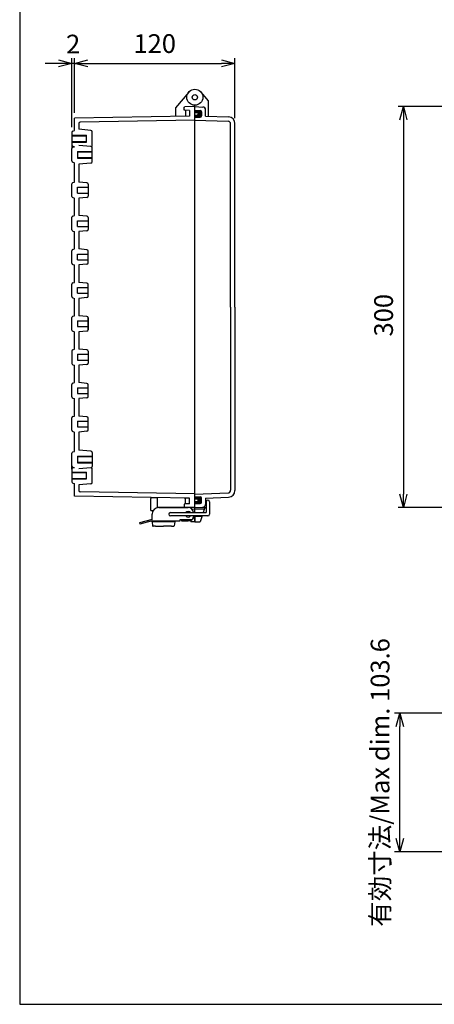
# Model space of a CAD drawing. Units: millimetres. Extents: x 0 to 3274, y 0 to 1120.
# Drawn here: x 1662 to 1972, y 0 to 737 of the extents above; entities that cross this region are included whole.
import ezdxf

# ---------------------------------------------------------------- set-up
doc = ezdxf.new("R2010")
doc.units = ezdxf.units.MM
doc.header["$LTSCALE"] = 4
doc.linetypes.add('AM_ISO02W050x2', pattern=[3.75, 3, -0.75])
for name, color, linetype, lineweight in [('AM_5', 3, 'Continuous', 25), ('ｶﾞｽｹｯﾄ', 5, 'Continuous', 50), ('ﾄｯﾌﾟｶﾊﾞｰ', 7, 'Continuous', 25), ('ﾄｯﾌﾟｶﾊﾞｰ0', 7, 'AM_ISO02W050x2', 13), ('ﾎﾞﾃﾞｨｰ', 2, 'Continuous', 25), ('ﾎﾞﾃﾞｨｰ0', 2, 'AM_ISO02W050x2', 13), ('ﾗｯﾁ', 3, 'Continuous', 25), ('ﾗｯﾁ金具', 6, 'Continuous', 25)]:
    doc.layers.add(name, color=color, linetype=linetype, lineweight=lineweight)
doc.styles.get("Standard").update_dxf_attribs({"font": 'ISOCP.SHX', "bigfont": 'EXTFONT.SHX'})
doc.dimstyles.new('AM_ISO$0', dxfattribs={"dimscale": 4, "dimtxt": 3.5, "dimasz": 2.5, "dimexe": 1, "dimexo": 1, "dimgap": 1.5, "dimtad": 1, "dimdec": 1, "dimdsep": 46, "dimtxsty": 'STANDARD', "dimblk": 'OPEN30', "dimcen": 0, "dimclrd": 3, "dimclre": 3, "dimclrt": 2, "dimadec": 0, "dimazin": 2, "dimtp": 0.1, "dimtm": 0.1, "dimtfac": 0.71, "dimtmove": 0, "dimatfit": 3, "dimldrblk": 'OPEN30', "dimfxl": 1, "dimlwd": -1, "dimlwe": -1, "dimarcsym": 0})

# ---------------------------------------------------------------- blocks, each defined once
blk = doc.blocks.new('TK-A3')
blk.add_lwpolyline([(0, 0), (403, 0), (403, 280), (0, 280)], close=True)
blk = doc.blocks.new('_Open30')
at = {"color": 0, "linetype": 'ByBlock', "lineweight": -2}
for p, q in [((-1, 0.268), (0, 0)), ((0, 0), (-1, -0.268)), ((0, 0), (-1, 0))]:
    blk.add_line(p, q, dxfattribs=at)
blk = doc.blocks.new('*D112')
at = {"layer": 'AM_5', "color": 3}
for p, q in [((1990.97, 671.65), (1945.01, 671.65)), ((1949.01, 661.65), (1949.01, 381.65)), ((1990.97, 371.65), (1945.01, 371.65))]:
    blk.add_line(p, q, dxfattribs=at)
at = {"layer": 'Defpoints', "color": 0}
for p in [(1994.97, 671.65), (1949.01, 371.65), (1994.97, 371.65)]:
    blk.add_point(p, dxfattribs=at)
at = {"layer": 'AM_5', "color": 3, "xscale": 10, "yscale": 10, "zscale": 10}
for p, rotation in [((1949.01, 671.65), 90), ((1949.01, 371.65), 270)]:
    blk.add_blockref('_Open30', p, dxfattribs=dict(at, rotation=rotation))
at = {"layer": 'AM_5', "color": 2, "insert": (1936.01, 515.56), "char_height": 14, "attachment_point": 5, "rotation": 90}
blk.add_mtext('300', dxfattribs=at)
blk = doc.blocks.new('*D128')
at = {"layer": 'AM_5', "color": 3}
for p, q in [((1703, 667.05), (1703, 707.98)), ((1823, 662.91), (1823, 707.98)), ((1713, 703.98), (1813, 703.98))]:
    blk.add_line(p, q, dxfattribs=at)
at = {"layer": 'Defpoints', "color": 0}
for p in [(1823, 703.98), (1703, 663.05), (1823, 658.91)]:
    blk.add_point(p, dxfattribs=at)
at = {"layer": 'AM_5', "color": 3, "xscale": 10, "yscale": 10, "zscale": 10}
for p, rotation in [((1703, 703.98), 179.999999999987), ((1823, 703.98), 359.999999999987)]:
    blk.add_blockref('_Open30', p, dxfattribs=dict(at, rotation=rotation))
at = {"layer": 'AM_5', "color": 2, "insert": (1763, 716.98), "char_height": 14, "attachment_point": 5}
blk.add_mtext('120', dxfattribs=at)
blk = doc.blocks.new('*D129')
at = {"layer": 'AM_5', "color": 3}
for p, q in [((1701, 656.35), (1701, 707.98)), ((1703, 667.05), (1703, 707.98)), ((1691, 703.98), (1681, 703.98)), ((1703, 703.98), (1701, 703.98)), ((1713, 703.98), (1723, 703.98))]:
    blk.add_line(p, q, dxfattribs=at)
at = {"layer": 'Defpoints', "color": 0}
for p in [(1701, 703.98), (1703, 663.05), (1701, 652.35)]:
    blk.add_point(p, dxfattribs=at)
at = {"layer": 'AM_5', "color": 3, "xscale": 10, "yscale": 10, "zscale": 10}
for p, rotation in [((1701, 703.98), 359.999999999987), ((1703, 703.98), 179.999999999987)]:
    blk.add_blockref('_Open30', p, dxfattribs=dict(at, rotation=rotation))
at = {"layer": 'AM_5', "color": 2, "insert": (1701.99, 716.61), "char_height": 14, "attachment_point": 5}
blk.add_mtext('2', dxfattribs=at)
blk = doc.blocks.new('*D124')
at = {"layer": 'AM_5', "color": 3}
for p, q in [((1993.66, 217.75), (1942.39, 217.75)), ((1946.39, 124.14), (1946.39, 207.75)), ((1999.76, 114.14), (1942.39, 114.14))]:
    blk.add_line(p, q, dxfattribs=at)
at = {"layer": 'Defpoints', "color": 0}
for p in [(1946.39, 217.75), (1997.66, 217.75), (2003.76, 114.14)]:
    blk.add_point(p, dxfattribs=at)
at = {"layer": 'AM_5', "color": 3, "xscale": 10, "yscale": 10, "zscale": 10}
for p, rotation in [((1946.39, 217.75), 90), ((1946.39, 114.14), 270)]:
    blk.add_blockref('_Open30', p, dxfattribs=dict(at, rotation=rotation))
at = {"layer": 'AM_5', "color": 2, "insert": (1933.39, 165.95), "char_height": 14, "attachment_point": 5, "rotation": 90}
blk.add_mtext('有効寸法/Max dim. 103.6', dxfattribs=at)

msp = doc.modelspace()

# ---------------------------------------------------------------- hatches: boundary and pattern name
at = {"layer": 'ｶﾞｽｹｯﾄ'}
h = msp.add_hatch(color=256, dxfattribs=at)
edge = h.paths.add_edge_path()
edge.add_arc((1794.506, 666.156), 0.995, 360, 450)
edge.add_line((1794.506, 667.151), (1793.001, 667.151))
edge.add_line((1793.001, 667.151), (1793.001, 668.651))
edge.add_line((1793.001, 668.651), (1797.001, 668.651))
edge.add_arc((1797.001, 667.651), 1, 360, 450, ccw=False)
edge.add_line((1798.001, 667.651), (1798.001, 664.651))
edge.add_arc((1797.001, 664.651), 1, 270, 360, ccw=False)
edge.add_line((1797.001, 663.651), (1793.001, 663.651))
edge.add_line((1793.001, 663.651), (1793.001, 665.151))
edge.add_line((1793.001, 665.151), (1794.506, 665.151))
edge.add_arc((1794.506, 666.146), 0.995, 270, 360)
edge.add_line((1795.501, 666.146), (1795.501, 666.156))
h = msp.add_hatch(color=256, dxfattribs=at)
edge = h.paths.add_edge_path()
edge.add_arc((1794.506, 377.156), 0.995, 360, 450)
edge.add_line((1794.506, 378.151), (1793.001, 378.151))
edge.add_line((1793.001, 378.151), (1793.001, 379.651))
edge.add_line((1793.001, 379.651), (1797.001, 379.651))
edge.add_arc((1797.001, 378.651), 1, 360, 450, ccw=False)
edge.add_line((1798.001, 378.651), (1798.001, 375.651))
edge.add_arc((1797.001, 375.651), 1, 270, 360, ccw=False)
edge.add_line((1797.001, 374.651), (1793.001, 374.651))
edge.add_line((1793.001, 374.651), (1793.001, 376.151))
edge.add_line((1793.001, 376.151), (1794.506, 376.151))
edge.add_arc((1794.506, 377.146), 0.995, 270, 360)
edge.add_line((1795.501, 377.146), (1795.501, 377.156))

# ---------------------------------------------------------------- linework, layer by layer
at = {"layer": 'ﾄｯﾌﾟｶﾊﾞｰ'}
for p, q in [((1797.598, 682.508), (1803.001, 676.068)), ((1793.001, 367.901), (1793.001, 672.651)), ((1793.001, 671.651), (1799.106, 671.331)), ((1803.001, 676.068), (1803.001, 664.434)), ((1793.001, 668.651), (1797.001, 668.651)), ((1793.001, 663.651), (1797.001, 663.651)), ((1798.001, 667.651), (1798.001, 664.651)), ((1801.001, 664.504), (1801.001, 669.334)), ((1801.001, 664.504), (1818.176, 663.904)), ((1793.001, 661.581), (1817.871, 660.713)), ((1819.801, 521.651), (1819.801, 658.714)), ((1823.001, 521.651), (1823.001, 658.907)), ((1819.801, 521.651), (1819.801, 384.589)), ((1823.001, 521.651), (1823.001, 384.395)), ((1793.001, 381.721), (1817.871, 382.59)), ((1793.001, 379.651), (1797.001, 379.651)), ((1798.001, 375.651), (1798.001, 378.651)), ((1801.001, 378.799), (1818.176, 379.398)), ((1801.001, 378.799), (1801.001, 373.968)), ((1793.001, 374.651), (1797.001, 374.651)), ((1793.001, 371.651), (1799.106, 371.971)), ((1793.001, 371.651), (1801.501, 371.651)), ((1800.359, 371.651), (1799.187, 367.901)), ((1801.001, 374.151), (1801.501, 374.151)), ((1793.001, 360.901), (1793.001, 365.401)), ((1798.407, 365.401), (1797.001, 360.901)), ((1793.001, 360.901), (1797.001, 360.901))]:
    msp.add_line(p, q, dxfattribs=at)
for radius in [6, 2]:
    msp.add_circle((1793.001, 678.651), radius, dxfattribs=at)
for centre, radius, start, end in [((1799.001, 669.334), 2, 360, 87), ((1797.001, 667.651), 1, 360, 90), ((1797.001, 664.651), 1, 270, 360), ((1818.001, 658.907), 5, 360, 88), ((1817.801, 658.714), 2, 360, 88), ((1817.801, 384.589), 2, 272, 360), ((1818.001, 384.395), 5, 272, 360), ((1797.001, 378.651), 1, 360, 90), ((1797.001, 375.651), 1, 270, 360), ((1799.001, 373.968), 2, 273, 350.874606), ((1799.001, 373.968), 2, 350.874606, 360)]:
    msp.add_arc(centre, radius, start, end, dxfattribs=at)
at = {"layer": 'ﾄｯﾌﾟｶﾊﾞｰ0'}
for p, q in [((1793.001, 370.401), (1799.968, 370.401)), ((1793.001, 364.901), (1798.251, 364.901))]:
    msp.add_line(p, q, dxfattribs=at)
at = {"layer": 'ﾎﾞﾃﾞｨｰ'}
for p, q in [((1788.405, 682.508), (1778.501, 670.705)), ((1778.501, 670.705), (1778.501, 664.399)), ((1785.001, 669.365), (1785.001, 670.891)), ((1793.001, 671.651), (1785.481, 671.389)), ((1793.001, 367.901), (1793.001, 672.651)), ((1789.001, 664.582), (1703.001, 663.051)), ((1703.001, 653.651), (1703.001, 663.051)), ((1789.001, 668.745), (1785.481, 668.868)), ((1786.001, 668.849), (1786.001, 664.53)), ((1789.001, 668.745), (1789.001, 664.582)), ((1793.001, 667.151), (1794.506, 667.151)), ((1793.001, 665.151), (1794.506, 665.151)), ((1795.501, 666.156), (1795.501, 666.146)), ((1706.201, 658.924), (1706.201, 654.651)), ((1793.001, 661.451), (1707.183, 659.924)), ((1701.001, 652.348), (1701.001, 642.954)), ((1701.001, 650.151), (1712.001, 650.151)), ((1701.001, 649.801), (1712.001, 649.801)), ((1701.742, 653.314), (1703.001, 653.651)), ((1715.288, 653.856), (1706.201, 654.651)), ((1712.001, 645.151), (1712.001, 650.151)), ((1716.201, 642.442), (1716.201, 652.86)), ((1701.001, 645.501), (1712.001, 645.501)), ((1701.001, 645.151), (1712.001, 645.151)), ((1701.001, 642.954), (1701.001, 640.348)), ((1701.742, 641.989), (1703.001, 641.651)), ((1701.742, 641.314), (1703.001, 641.651)), ((1715.288, 641.856), (1706.201, 642.651)), ((1701.001, 630.954), (1701.001, 640.348)), ((1705.201, 638.151), (1716.201, 638.151)), ((1705.201, 638.151), (1705.201, 633.151)), ((1705.201, 637.801), (1716.201, 637.801)), ((1716.201, 630.442), (1716.201, 640.86)), ((1701.742, 629.989), (1703.001, 629.651)), ((1703.001, 615.124), (1703.001, 629.651)), ((1705.201, 633.501), (1716.201, 633.501)), ((1705.201, 633.151), (1716.201, 633.151)), ((1715.288, 629.446), (1706.201, 628.651)), ((1706.201, 628.651), (1706.201, 615.121)), ((1701.001, 604.478), (1701.001, 613.825)), ((1701.739, 614.786), (1703.001, 615.124)), ((1712.288, 614.592), (1706.201, 615.125)), ((1713.201, 613.596), (1713.201, 604.706)), ((1705.201, 607.001), (1705.201, 611.301)), ((1705.201, 611.301), (1713.201, 611.301)), ((1705.201, 607.001), (1713.201, 607.001)), ((1701.739, 603.517), (1703.001, 603.178)), ((1703.001, 601.161), (1702.996, 601.161)), ((1703.001, 590.124), (1703.001, 603.178)), ((1712.288, 603.71), (1706.201, 603.178)), ((1706.201, 603.181), (1706.201, 590.121)), ((1701.739, 589.786), (1703.001, 590.124)), ((1712.288, 589.592), (1706.201, 590.125)), ((1701.001, 579.478), (1701.001, 588.825)), ((1705.201, 582.001), (1705.201, 586.301)), ((1705.201, 586.301), (1713.201, 586.301)), ((1705.201, 582.001), (1713.201, 582.001)), ((1713.201, 588.596), (1713.201, 579.706)), ((1701.739, 578.517), (1703.001, 578.178)), ((1703.001, 576.161), (1702.996, 576.161)), ((1703.001, 565.124), (1703.001, 578.178)), ((1712.288, 578.71), (1706.201, 578.178)), ((1706.201, 578.181), (1706.201, 565.121)), ((1701.001, 554.478), (1701.001, 563.825)), ((1701.739, 564.786), (1703.001, 565.124)), ((1703.001, 567.141), (1702.996, 567.141)), ((1705.201, 557.001), (1705.201, 561.301)), ((1705.201, 561.301), (1713.201, 561.301)), ((1712.288, 564.592), (1706.201, 565.125)), ((1713.201, 554.706), (1713.201, 563.596)), ((1701.739, 553.517), (1703.001, 553.178)), ((1703.001, 546.651), (1703.001, 553.178)), ((1705.201, 557.001), (1713.201, 557.001)), ((1712.288, 553.71), (1706.201, 553.178)), ((1706.201, 553.181), (1706.201, 546.651)), ((1703.001, 540.124), (1703.001, 546.651)), ((1706.201, 546.651), (1706.201, 540.121)), ((1701.001, 529.478), (1701.001, 538.825)), ((1701.739, 539.786), (1703.001, 540.124)), ((1703.001, 542.141), (1702.996, 542.141)), ((1712.288, 539.592), (1706.201, 540.125)), ((1713.201, 529.706), (1713.201, 538.596)), ((1705.201, 532.001), (1705.201, 536.301)), ((1705.201, 536.301), (1713.201, 536.301)), ((1705.201, 532.001), (1713.201, 532.001)), ((1701.739, 528.517), (1703.001, 528.178)), ((1703.001, 515.124), (1703.001, 528.178)), ((1712.288, 528.71), (1706.201, 528.178)), ((1706.201, 528.181), (1706.201, 515.121)), ((1703.001, 517.141), (1702.996, 517.141)), ((1701.001, 504.478), (1701.001, 513.825)), ((1701.739, 514.786), (1703.001, 515.124)), ((1701.739, 514.786), (1703.001, 515.124)), ((1705.201, 511.301), (1705.201, 507.001)), ((1705.201, 511.301), (1713.201, 511.301)), ((1712.288, 514.592), (1706.201, 515.125)), ((1712.288, 514.592), (1706.241, 515.121)), ((1713.201, 504.706), (1713.201, 513.596)), ((1713.201, 513.596), (1713.201, 504.706)), ((1701.739, 503.517), (1703.001, 503.178)), ((1701.739, 503.517), (1703.001, 503.178)), ((1703.001, 501.161), (1702.996, 501.161)), ((1703.001, 490.124), (1703.001, 503.178)), ((1705.201, 507.001), (1713.201, 507.001)), ((1712.288, 503.71), (1706.201, 503.178)), ((1706.201, 503.181), (1706.201, 490.121)), ((1712.288, 503.71), (1706.241, 503.181)), ((1701.001, 488.825), (1701.001, 479.478)), ((1701.739, 489.786), (1703.001, 490.124)), ((1705.201, 486.301), (1705.201, 482.001)), ((1705.201, 486.301), (1713.201, 486.301)), ((1712.288, 489.592), (1706.201, 490.125)), ((1713.201, 488.596), (1713.201, 479.706)), ((1705.201, 482.001), (1713.201, 482.001)), ((1701.739, 478.517), (1703.001, 478.178)), ((1703.001, 476.161), (1702.996, 476.161)), ((1703.001, 465.124), (1703.001, 478.178)), ((1712.288, 478.71), (1706.201, 478.178)), ((1706.201, 478.181), (1706.201, 465.121)), ((1701.739, 464.786), (1703.001, 465.124)), ((1703.001, 467.141), (1702.996, 467.141)), ((1712.288, 464.592), (1706.201, 465.125)), ((1701.001, 454.478), (1701.001, 463.825)), ((1705.201, 461.301), (1705.201, 457.001)), ((1705.201, 461.301), (1713.201, 461.301)), ((1705.201, 457.001), (1713.201, 457.001)), ((1713.201, 454.706), (1713.201, 463.596)), ((1701.739, 453.517), (1703.001, 453.178)), ((1703.001, 440.124), (1703.001, 453.178)), ((1712.288, 453.71), (1706.201, 453.178)), ((1706.201, 453.181), (1706.201, 440.121)), ((1703.001, 442.141), (1702.996, 442.141)), ((1701.001, 429.478), (1701.001, 438.825)), ((1701.739, 439.786), (1703.001, 440.124)), ((1705.201, 436.301), (1705.201, 432.001)), ((1705.201, 436.301), (1713.201, 436.301)), ((1712.288, 439.592), (1706.201, 440.125)), ((1713.201, 429.706), (1713.201, 438.596)), ((1701.739, 428.517), (1703.001, 428.178)), ((1703.001, 413.651), (1703.001, 428.178)), ((1705.201, 432.001), (1713.201, 432.001)), ((1712.288, 428.71), (1706.201, 428.178)), ((1706.201, 428.181), (1706.201, 414.651)), ((1701.742, 413.314), (1703.001, 413.651)), ((1715.288, 413.856), (1706.201, 414.651)), ((1716.201, 412.86), (1716.201, 402.442)), ((1701.001, 402.954), (1701.001, 412.348)), ((1705.201, 410.151), (1716.201, 410.151)), ((1705.201, 410.151), (1705.201, 405.151)), ((1705.201, 409.801), (1716.201, 409.801)), ((1705.201, 405.501), (1716.201, 405.501)), ((1701.001, 400.348), (1701.001, 402.954)), ((1701.001, 400.348), (1701.001, 390.954)), ((1701.001, 398.151), (1712.001, 398.151)), ((1701.001, 397.801), (1712.001, 397.801)), ((1701.742, 401.989), (1703.001, 401.651)), ((1701.742, 401.314), (1703.001, 401.651)), ((1705.201, 405.151), (1716.201, 405.151)), ((1715.288, 401.446), (1706.201, 400.651)), ((1712.001, 393.151), (1712.001, 398.151)), ((1716.201, 390.442), (1716.201, 400.86)), ((1701.001, 393.501), (1712.001, 393.501)), ((1701.001, 393.151), (1712.001, 393.151)), ((1701.742, 389.989), (1703.001, 389.651)), ((1703.001, 380.251), (1703.001, 389.651)), ((1715.288, 389.446), (1706.201, 388.651)), ((1706.201, 388.651), (1706.201, 384.379)), ((1793.001, 381.851), (1707.184, 383.379)), ((1789.001, 378.721), (1703.001, 380.251)), ((1765.001, 371.651), (1765.001, 379.14)), ((1789.001, 378.721), (1785.001, 378.79)), ((1786.001, 374.453), (1786.001, 378.773)), ((1789.001, 374.558), (1789.001, 378.721)), ((1793.001, 378.151), (1794.506, 378.151)), ((1793.001, 376.151), (1794.506, 376.151)), ((1795.501, 377.146), (1795.501, 377.156)), ((1793.001, 371.651), (1765.001, 371.651)), ((1785.001, 373.938), (1785.001, 372.411)), ((1789.001, 374.558), (1785.481, 374.435)), ((1793.001, 371.651), (1785.481, 371.914)), ((1790.001, 362.069), (1790.001, 360.901)), ((1793.001, 365.401), (1793.001, 360.901)), ((1793.001, 360.901), (1790.001, 360.901))]:
    msp.add_line(p, q, dxfattribs=at)
for centre, radius, start, end in [((1794.506, 666.156), 0.995, 360, 90), ((1794.506, 666.146), 0.995, 270, 360), ((1707.201, 658.924), 1, 91.019694, 180), ((1702.001, 652.348), 1, 105, 180), ((1715.201, 652.86), 1, 360, 85), ((1702.001, 642.954), 1, 180, 255), ((1702.001, 640.348), 1, 105, 180), ((1715.201, 640.86), 1, 360, 85), ((1715.201, 642.442), 1, 307.700536, 360), ((1702.001, 630.954), 1, 180, 255), ((1715.201, 630.442), 1, 275, 360), ((1701.996, 613.825), 0.995, 105, 180), ((1712.201, 613.596), 1, 360, 85), ((1701.996, 604.478), 0.995, 180, 255), ((1712.201, 604.706), 1, 275, 360), ((1701.996, 588.825), 0.995, 105, 180), ((1712.201, 588.596), 1, 360, 85), ((1701.996, 579.478), 0.995, 180, 255), ((1712.201, 579.706), 1, 275, 360), ((1701.996, 563.825), 0.995, 105, 180), ((1712.201, 563.596), 1, 360, 85), ((1701.996, 554.478), 0.995, 180, 255), ((1712.201, 554.706), 1, 275, 360), ((1701.996, 538.825), 0.995, 105, 180), ((1712.201, 538.596), 1, 360, 85), ((1701.996, 529.478), 0.995, 180, 255), ((1712.201, 529.706), 1, 275, 360), ((1701.996, 513.825), 0.995, 105, 180), ((1701.996, 513.825), 0.995, 105, 180), ((1712.201, 513.596), 1, 360, 85), ((1712.201, 513.596), 1, 360, 85), ((1701.996, 504.478), 0.995, 180, 255), ((1701.996, 504.478), 0.995, 180, 255), ((1712.201, 504.706), 1, 275, 360), ((1712.201, 504.706), 1, 275, 360), ((1701.996, 488.825), 0.995, 105, 180), ((1712.201, 488.596), 1, 360, 85), ((1701.996, 479.478), 0.995, 180, 255), ((1712.201, 479.706), 1, 275, 360), ((1701.996, 463.825), 0.995, 105, 180), ((1712.201, 463.596), 1, 360, 85), ((1701.996, 454.478), 0.995, 180, 255), ((1712.201, 454.706), 1, 275, 360), ((1701.996, 438.825), 0.995, 105, 180), ((1712.201, 438.596), 1, 360, 85), ((1701.996, 429.478), 0.995, 180, 255), ((1712.201, 429.706), 1, 275, 360), ((1702.001, 412.348), 1, 105, 180), ((1715.201, 412.86), 1, 360, 85), ((1702.001, 402.954), 1, 180, 255), ((1702.001, 400.348), 1, 105, 180), ((1715.201, 402.442), 1, 275, 360), ((1715.201, 400.86), 1, 360, 52.299464), ((1702.001, 390.954), 1, 180, 255), ((1715.201, 390.442), 1, 275, 360), ((1707.201, 384.379), 1, 180, 268.992049), ((1794.506, 377.156), 0.995, 360, 90), ((1794.506, 377.146), 0.995, 270, 360)]:
    msp.add_arc(centre, radius, start, end, dxfattribs=at)
at = {"layer": 'ﾎﾞﾃﾞｨｰ', "extrusion": (0, 0, -1)}
for centre, major_axis, start_param, end_param in [((1785.499, 670.891), (0.352, -0.352), 2.3561945, 3.8920842), ((1785.499, 669.365), (0.352, 0.352), 2.3911011, 3.9269908)]:
    msp.add_ellipse(centre, major_axis=major_axis, ratio=1, start_param=start_param, end_param=end_param, dxfattribs=at)
at = {"layer": 'ﾎﾞﾃﾞｨｰ'}
for centre, major_axis, start_param, end_param in [((1785.499, 373.938), (0.352, 0.352), 0.8203047, 2.3561945), ((1785.499, 372.411), (-0.352, 0.352), 0.7853982, 2.3212879)]:
    msp.add_ellipse(centre, major_axis=major_axis, ratio=1, start_param=start_param, end_param=end_param, dxfattribs=at)
at = {"layer": 'ﾎﾞﾃﾞｨｰ0'}
for p, q in [((1793.001, 370.401), (1790.906, 370.401)), ((1793.001, 364.901), (1792.685, 364.901))]:
    msp.add_line(p, q, dxfattribs=at)
at = {"layer": 'ﾗｯﾁ'}
for p, q in [((1760.001, 369.629), (1760.001, 378.529)), ((1765.001, 378.829), (1760.301, 378.829)), ((1761.793, 369.329), (1760.301, 369.329)), ((1783.001, 362.651), (1783.001, 361.651)), ((1783.001, 361.651), (1788.001, 361.651))]:
    msp.add_line(p, q, dxfattribs=at)
for centre, radius, start, end in [((1760.301, 378.529), 0.3, 90, 180), ((1760.301, 369.629), 0.3, 180, 270), ((1788.001, 366.651), 5, 270, 345.522488)]:
    msp.add_arc(centre, radius, start, end, dxfattribs=at)
at = {"layer": 'ﾗｯﾁ金具'}
for p, q in [((1801.501, 376.049), (1801.501, 367.901)), ((1804.001, 376.049), (1804.001, 366.651)), ((1766.001, 371.651), (1788.001, 371.651)), ((1761.001, 362.685), (1751.491, 360.191)), ((1761.001, 361.651), (1751.772, 359.231)), ((1761.001, 362.685), (1761.001, 366.651)), ((1761.001, 361.651), (1782.001, 361.651)), ((1761.001, 360.949), (1761.001, 361.651)), ((1774.751, 367.901), (1801.501, 367.901)), ((1802.751, 365.401), (1774.751, 365.401)), ((1778.001, 360.949), (1778.001, 361.651)), ((1782.001, 362.651), (1790.001, 362.651)), ((1782.001, 361.651), (1782.001, 362.651)), ((1792.001, 365.401), (1792.001, 364.651)), ((1751.491, 360.191), (1751.772, 359.231)), ((1763.501, 357.651), (1769.501, 357.651)), ((1775.501, 357.651), (1769.501, 357.651)), ((1777.741, 359.231), (1777.751, 359.231))]:
    msp.add_line(p, q, dxfattribs=at)
at = {"layer": 'ﾗｯﾁ金具', "color": 6}
for p, q in [((1761.001, 361.651), (1778.001, 361.651)), ((1778.001, 360.949), (1761.001, 360.949)), ((1761.001, 360.949), (1761.437, 358.076)), ((1763.501, 357.651), (1761.931, 357.651)), ((1775.501, 357.651), (1777.071, 357.651)), ((1778.001, 360.949), (1777.566, 358.076))]:
    msp.add_line(p, q, dxfattribs=at)
at = {"layer": 'ﾗｯﾁ金具'}
for centre, radius, start, end in [((1802.751, 376.049), 1.25, 360, 180), ((1766.001, 366.651), 5, 90, 180), ((1788.001, 366.651), 2.15, 35.548744, 144.451256), ((1788.001, 367.651), 4, 3.583322, 90), ((1774.751, 366.651), 1.25, 90, 270), ((1788.001, 366.651), 2.15, 215.548744, 324.451256), ((1790.001, 364.651), 2, 270, 360), ((1802.751, 366.651), 1.25, 270, 360)]:
    msp.add_arc(centre, radius, start, end, dxfattribs=at)
at = {"layer": 'ﾗｯﾁ金具', "color": 6}
for centre, start, end in [((1761.931, 358.151), 188.62226, 270), ((1777.071, 358.151), 270, 351.37774)]:
    msp.add_arc(centre, 0.5, start, end, dxfattribs=at)

# ---------------------------------------------------------------- block references
at = {"lineweight": 0, "xscale": 4, "yscale": 4, "zscale": 4}
msp.add_blockref('TK-A3', (1662, 0), dxfattribs=at)

# ---------------------------------------------------------------- dimensions: what is measured, and where the dimension line sits
at = {"layer": 'AM_5'}
for base, p1, p2, angle, override, picture, middle in [((1701.001, 703.982), (1703.001, 663.051), (1701.001, 652.348), 180, {"dimtmove": 2}, '*D129', (1701.992, 716.61)), ((1949.005, 371.651), (1994.967, 671.651), (1994.967, 371.651), 90, {"dimtix": 1}, '*D112', (1949.005, 515.557))]:
    dim = msp.add_linear_dim(base=base, p1=p1, p2=p2, angle=angle, dimstyle='AM_ISO$0', override=override, dxfattribs=at)
    dim.commit()
    dim.dimension.update_dxf_attribs({"geometry": picture, "text_midpoint": middle, "dimtype": 160})
dim = msp.add_linear_dim(base=(1823.001, 703.982), p1=(1703.001, 663.051), p2=(1823.001, 658.907), angle=180, dimstyle='AM_ISO$0', dxfattribs=at)
dim.commit()
dim.dimension.update_dxf_attribs({"geometry": '*D128', "text_midpoint": (1763.001, 703.982), "dimtype": 160})
dim = msp.add_linear_dim(base=(1946.386, 217.75), p1=(2003.759, 114.141), p2=(1997.665, 217.75), angle=90, text='有効寸法/Max dim. <>', dimstyle='AM_ISO$0', override={"dimdec": 1}, dxfattribs=at)
dim.commit()
dim.dimension.update_dxf_attribs({"geometry": '*D124', "text_midpoint": (1946.386, 165.946), "dimtype": 160})

doc.saveas('drawing.dxf')
